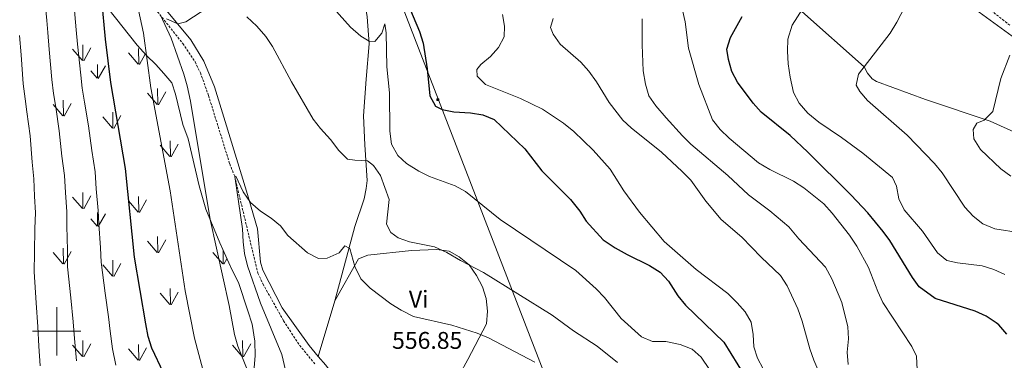
# Model space of a CAD drawing. Units: metres. Extents: x 613736 to 618240, y 4708148 to 4711192.
# Drawn here: x 614985 to 615393, y 4709488 to 4709629 of the extents above; entities that cross this region are included whole.
import ezdxf
from ezdxf.enums import TextEntityAlignment as Align

# ---------------------------------------------------------------- set-up
doc = ezdxf.new("R2010")
doc.units = ezdxf.units.M
doc.header["$MEASUREMENT"] = 0
doc.linetypes.add('TRAZOSX2', pattern=[1.5, 1, -0.5])
for name, color, linetype, lineweight in [('Carátula', 7, 'Continuous', 5), ('Level 11', 142, 'TRAZOSX2', 13), ('Level 21', 19, 'Continuous', 0), ('Level 32', 19, 'Continuous', 0), ('Level 35', 92, 'Continuous', 0), ('Level 36', 19, 'Continuous', 40), ('Level 37', 92, 'Continuous', 0), ('Level 4', 36, 'Continuous', 30), ('Level 41', 39, 'Continuous', 0), ('Level 5', 36, 'Continuous', 0), ('Level 58', 92, 'Continuous', 0), ('Level 63', 7, 'Continuous', 0)]:
    doc.layers.add(name, color=color, linetype=linetype, lineweight=lineweight)
doc.styles.add('Arial', font='ARIAL.TTF', dxfattribs={"height": 0.2})

# ---------------------------------------------------------------- blocks, each defined once
blk = doc.blocks.new('5TME')
at = {"layer": 'Carátula', "color": 250, "linetype": 'Continuous', "lineweight": 5}
for p, q in [((3.7, 3.8), (-3.7, -3.8)), ((-3.7, 3.7), (3.8, -3.8))]:
    blk.add_line(p, q, dxfattribs=at)
at = {"layer": 'Carátula', "color": 250, "linetype": 'Continuous', "lineweight": 5, "flags": 128}
blk.add_lwpolyline([(-3.7, -3.8), (3.8, -3.8), (3.8, 3.7), (-3.7, 3.7), (-3.7, -3.8)], dxfattribs=at)

msp = doc.modelspace()

# ---------------------------------------------------------------- linework, layer by layer
at = {"layer": 'Level 11', "color": 142, "linetype": 'TRAZOSX2', "lineweight": 13}
msp.add_polyline3d([(615037.18, 4709638.47, 565.84), (615052.28, 4709619.44, 564.11), (615057.39, 4709611.77, 563.55), (615059.63, 4709607.25, 563.25), (615062.97, 4709597.85, 562.65), (615071.79, 4709569.44, 560.83), (615073.86, 4709564.26, 560), (615083.42, 4709524.14, 558.74), (615085.56, 4709519.64, 558.38), (615094.15, 4709504.29, 557.08), (615100.79, 4709494.18, 556.18), (615107.09, 4709486.45, 555.4)], dxfattribs=at)
at = {"layer": 'Level 21', "color": 19, "linetype": 'TRAZOSX2', "lineweight": 0}
msp.add_polyline3d([(615395.44, 4709627.01, 614.15), (615379.34, 4709639.59, 612.33), (615362.66, 4709653.53, 611.17), (615350.56, 4709662.31, 610.01), (615327.55, 4709677.58, 607.68), (615308.18, 4709689.68, 604.64), (615272.39, 4709712.54, 601.41), (615263.57, 4709718.88, 600.58), (615259.35, 4709722.82, 599.85), (615255.13, 4709727.12, 599.12), (615247.94, 4709736.64, 597.53), (615228.82, 4709757.44, 597.24), (615227.15, 4709760.87, 597.09), (615226.21, 4709763.58, 596.95), (615225.61, 4709768.29, 596.8), (615224.41, 4709788.25, 596.52), (615224.24, 4709790.34, 596.52)], dxfattribs=at)
at = {"layer": 'Level 32', "color": 6, "linetype": 'Continuous', "lineweight": 0, "ltscale": 0.5}
msp.add_polyline3d([(614615.2, 4710800.78, 784.24), (614648.02, 4710781.98, 778.94), (614725.88, 4710642.06, 731.69), (614810.5, 4710492.12, 680.48), (614897.92, 4710270.12, 627.46), (614974.52, 4710067.61, 595.9), (615034.61, 4709913.53, 592.56), (615093.46, 4709764.12, 579.35), (615158.46, 4709596, 575.49), (615207.82, 4709468.4, 556.9), (615251.65, 4709356.91, 546.8), (615297.35, 4709239.31, 555.03), (615394.82, 4708999.62, 534.76), (615449.91, 4708844.76, 519.17), (615514.29, 4708685.01, 517.95), (615561.01, 4708572.06, 501.68)], dxfattribs=at)
at = {"layer": 'Level 35', "color": 92, "linetype": 'Continuous', "lineweight": 0, "ltscale": 0.5}
for points in [[(614981.57, 4709788.69, 582.01), (614987.42, 4709773.78, 582.01), (614988.57, 4709768.35, 582.01), (614990.27, 4709762.93, 581.58), (614992.59, 4709751.53, 581.58), (614993.75, 4709745.02, 581.58), (614994.38, 4709737.95, 581.58), (614998.94, 4709721.14, 581.58), (615001.2, 4709714.64, 581.58), (615002.34, 4709709.79, 581.14), (615003.49, 4709704.88, 581.14), (615005.82, 4709692.94, 580.27), (615006.43, 4709686.96, 580.27), (615007.32, 4709682.04, 579.98), (615010.8, 4709663.62, 577.83), (615011.88, 4709657.06, 577.33), (615015.67, 4709643.54, 576.35), (615017.86, 4709639.07, 576), (615021.2, 4709634.03, 575.19), (615033.38, 4709618.74, 572)], [(615033.38, 4709618.74, 572), (615037.24, 4709614.43, 571.56), (615041.1, 4709610.67, 570.7), (615044.38, 4709606.92, 570.26), (615047.72, 4709603.13, 570.26), (615049.26, 4709598.38, 570.26), (615052.28, 4709585.78, 570.26), (615054.53, 4709579.82, 570.26), (615059.12, 4709560.3, 570.26), (615061.9, 4709550.69, 569.83), (615067.63, 4709536.65, 569.45), (615072.6, 4709525.63, 569.39), (615075.38, 4709520.23, 569.39), (615079.28, 4709508.48, 568.08), (615081.04, 4709502.89, 568.08), (615082.21, 4709495.83, 568.08), (615082.28, 4709489.84, 568.52), (615081.82, 4709483.31, 568.52)]]:
    msp.add_polyline3d(points, dxfattribs=at)
at = {"layer": 'Level 36', "color": 92, "linetype": 'Continuous', "lineweight": 0}
for points in [[(615004.22, 4709913.03, 583.75), (615008.62, 4709894.22, 581.86), (615015.41, 4709873.08, 580.41), (615023.1, 4709852.5, 579.1), (615031.45, 4709837.01, 577.8), (615050.18, 4709803.14, 576.2), (615071.45, 4709769.12, 575.19), (615088.52, 4709737.23, 574.32), (615109.27, 4709701.22, 573.16), (615113.56, 4709691.11, 572.87), (615114.99, 4709678.62, 572.58), (615120.42, 4709664.36, 572.29), (615126.84, 4709643.22, 571.27), (615128.81, 4709630.54, 570.69), (615129.68, 4709619.31, 569.82), (615128.4, 4709604.6, 567.5), (615127.32, 4709589.36, 565.76), (615127.83, 4709577.4, 564.74), (615128.74, 4709562.53, 564.16), (615128.41, 4709559.26, 563.58), (615127.56, 4709554.9, 562.57), (615123.71, 4709543.43, 560.97), (615115.38, 4709512.68, 558.5)], [(615405.69, 4709578.9, 616.82), (615387.27, 4709587.2, 615.38), (615360.5, 4709596.12, 612.33), (615340.1, 4709603.67, 610.3), (615338.27, 4709604.74, 609.86), (615336.43, 4709607.07, 609.57), (615334.95, 4709609.77, 609.28), (615309.1, 4709632.67, 604.2), (615288.61, 4709646.93, 601.01), (615266.11, 4709662.8, 599.13), (615251.09, 4709675.49, 597.97), (615248.14, 4709679.26, 597.97), (615238.35, 4709694.01, 598.26), (615237.4, 4709697.45, 598.4), (615237.9, 4709715.59, 598.4), (615238.53, 4709723.4, 598.11), (615239.95, 4709726.13, 598.11), (615241.76, 4709726.7, 598.26), (615249.37, 4709726.61, 598.55), (615251.56, 4709725.55, 598.55), (615255.07, 4709720.7, 598.98), (615260.95, 4709714.6, 599.42), (615277.03, 4709704.46, 600.87), (615290.92, 4709695.2, 602.32)], [(615290.92, 4709695.2, 602.32), (615327.3, 4709671.52, 607.1), (615369.01, 4709642.47, 611.17), (615401.03, 4709619.1, 615.38)], [(615108.41, 4709489.56, 556.04), (615104.72, 4709494.05, 556.47), (615093.47, 4709509.69, 557.05), (615085.48, 4709525.37, 559.08), (615084.54, 4709528.62, 559.37), (615083.28, 4709542.57, 559.95), (615078.74, 4709558.12, 560.24), (615069.86, 4709587.02, 562.42), (615065.51, 4709601.48, 563.14), (615061.03, 4709612.12, 563.87), (615055.66, 4709620.94, 564.45), (615043.51, 4709635.67, 566.19)], [(615115.38, 4709512.68, 558.5), (615125.14, 4709530.03, 560.97), (615129.11, 4709531.53, 561.55), (615147.22, 4709533.56, 564.02), (615157.56, 4709533.87, 564.02), (615162.83, 4709533.21, 564.45), (615167.02, 4709530.9, 564.45), (615171.06, 4709527.5, 564.31), (615174.19, 4709523.19, 563.73), (615176.61, 4709518.5, 562.71), (615178.12, 4709513.63, 562.42), (615178.72, 4709508.38, 561.99), (615178.25, 4709503.11, 561.26), (615170.63, 4709488.33, 559.52), (615160.16, 4709469.16, 554.15)], [(615115.38, 4709512.68, 558.5), (615108.41, 4709489.56, 556.04)], [(615153.27, 4709454.56, 553.28), (615141.98, 4709458.42, 553.86), (615130.1, 4709465.52, 554.88), (615117.62, 4709477.89, 555.75), (615111.72, 4709485.98, 556.04), (615108.41, 4709489.56, 556.04)]]:
    msp.add_polyline3d(points, dxfattribs=at)
at = {"layer": 'Level 4', "color": 36, "linetype": 'Continuous', "lineweight": 30}
for points in [[(615044.28, 4709482.81, 575), (615039.4, 4709493, 575), (615037.93, 4709497.78, 575), (615036.92, 4709503.1, 575), (615032.27, 4709530.7, 575), (615028.56, 4709567.52, 575), (615022.45, 4709603.18, 575), (615020.3, 4709621.28, 575), (615018.76, 4709637.75, 575), (615018.73, 4709648.1, 575), (615019.22, 4709660.93, 575), (615018.51, 4709682.91, 575), (615014.29, 4709717.56, 575), (615005.37, 4709774.28, 575), (615002.96, 4709783.05, 575), (615000.58, 4709788.32, 575), (615001.33, 4709788.33, 575), (615003.43, 4709786.72, 575)], [(615144.22, 4709639.61, 575), (615150.56, 4709624.36, 575), (615152.05, 4709619.58, 575), (615153.68, 4709608.88, 575), (615154.74, 4709597.66, 575), (615157.17, 4709593.38, 575), (615159.86, 4709592.08, 575), (615164.77, 4709591.1, 575), (615171.62, 4709590.59, 575), (615176.83, 4709589.76, 575), (615181.46, 4709587.82, 575), (615194.23, 4709575.71, 575), (615201.33, 4709566.59, 575), (615213.14, 4709554.7, 575), (615216.98, 4709549.84, 575), (615219.68, 4709545.63, 575), (615226.78, 4709537.93, 575), (615231.73, 4709534.57, 575), (615236.66, 4709531.81, 575), (615245.93, 4709527.32, 575), (615250.42, 4709524.55, 575), (615253.75, 4709520.82, 575), (615257.67, 4709514.68, 575), (615260.88, 4709510.84, 575), (615276.82, 4709495.41, 575), (615285.46, 4709481.41, 575)], [(615394.12, 4709498.8, 600), (615390.92, 4709502.64, 600), (615389.82, 4709503.55, 600), (615385.61, 4709506.32, 600), (615381.05, 4709508.32, 600), (615364.49, 4709513.61, 600), (615357.75, 4709518.43, 600), (615355.06, 4709522.28, 600), (615345.63, 4709537.6, 600), (615342.85, 4709541.47, 600), (615336.49, 4709549.18, 600), (615329.64, 4709556.49, 600), (615311.67, 4709574.37, 600), (615304.23, 4709581.22, 600), (615292.27, 4709590.98, 600), (615288.92, 4709594.7, 600), (615282.39, 4709603.34, 600), (615280.15, 4709607.81, 600), (615278.68, 4709612.77, 600), (615278.04, 4709617.14, 600), (615279.53, 4709621.92, 600), (615284.45, 4709630.63, 600)]]:
    msp.add_polyline3d(points, dxfattribs=at)
at = {"layer": 'Level 5', "color": 36, "linetype": 'Continuous', "lineweight": 0}
for points in [[(615061.31, 4709481.55, 570), (615057.13, 4709497.13, 570), (615053.32, 4709516.77, 570), (615047, 4709558.33, 570), (615038.98, 4709601.02, 570), (615035.96, 4709623.71, 570), (615031.44, 4709644.9, 570)], [(615313.73, 4709640.64, 605), (615305.07, 4709627.06, 605), (615303.36, 4709621.27, 605), (615303.2, 4709616.27, 605), (615303.44, 4709611, 605), (615304.26, 4709605.49, 605), (615305.71, 4709599.09, 605), (615308.08, 4709594.69, 605), (615311.67, 4709590.53, 605), (615316.13, 4709586.76, 605), (615325.55, 4709580.39, 605)], [(615258.55, 4709638.27, 595), (615260.78, 4709628.48, 595), (615262.06, 4709617.55, 595), (615266.41, 4709602.35, 595), (615272.13, 4709587.76, 595), (615275.3, 4709583.79, 595), (615279.05, 4709580.12, 595), (615291.21, 4709569.87, 595), (615295.85, 4709567.1, 595), (615305.72, 4709562.32, 595), (615309.91, 4709559.55, 595), (615318.31, 4709552.82, 595), (615321.78, 4709548.99, 595), (615328.98, 4709539.92, 595), (615331.98, 4709535.36, 595), (615336.76, 4709526.45, 595), (615340.62, 4709516.5, 595), (615342.73, 4709511.96, 595), (615354.84, 4709493.69, 595), (615356.7, 4709489.65, 595), (615357.07, 4709481.23, 595)], [(615399.82, 4709540.83, 610), (615389.15, 4709542.46, 610), (615384.21, 4709544.64, 610), (615380.28, 4709547.72, 610), (615376.81, 4709551.54, 610), (615367.3, 4709565.73, 610), (615364.11, 4709569.59, 610), (615352.9, 4709581.34, 610), (615336.4, 4709595.72, 610), (615333.14, 4709599.52, 610), (615331.7, 4709602.17, 610), (615332.61, 4709606.64, 610), (615345.77, 4709623.74, 610), (615348.61, 4709628.3, 610), (615353.4, 4709637.72, 610)], [(615008.22, 4709487.69, 585), (615007.32, 4709496.94, 585), (615006.82, 4709503.9, 585), (615005.82, 4709513.82, 585), (615004.52, 4709526.71, 585), (615004.46, 4709533.69, 585), (615004.21, 4709543.64, 585), (615004.18, 4709549.63, 585), (615003.61, 4709557.6, 585), (615003.23, 4709564.68, 585), (615002.18, 4709572.6, 585), (615001.07, 4709583.17, 585), (614999.58, 4709593.05, 585), (614998.72, 4709598.7, 585), (614998.03, 4709604.47, 585), (614996.91, 4709616.95, 585), (614996.29, 4709623.93, 585), (614995.84, 4709628.91, 585), (614995.31, 4709634.81, 585)], [(615007.04, 4709636.28, 580), (615008.06, 4709625.09, 580), (615008.6, 4709619.12, 580), (615009.95, 4709606.31, 580), (615010.59, 4709600.94, 580), (615011.54, 4709595.07, 580), (615013.12, 4709585.2, 580), (615014.52, 4709574.98, 580), (615015.89, 4709566.1, 580), (615016.43, 4709559.07, 580), (615017.22, 4709550.11, 580), (615017.49, 4709544.63, 580), (615018.11, 4709534.68, 580), (615018.39, 4709528.7, 580), (615020.12, 4709515.85, 580), (615021.45, 4709505.96, 580), (615022.12, 4709500.02, 580)], [(615062.64, 4709634.3, 565), (615053.57, 4709628.39, 565), (615050.31, 4709627.54, 565), (615045.53, 4709629.63, 565)], [(615114.88, 4709634.11, 570), (615121.94, 4709626.18, 570), (615126.15, 4709622.51, 570), (615129.67, 4709620.4, 570), (615132.05, 4709620.21, 570), (615134.9, 4709623.66, 570), (615136.12, 4709627.54, 570), (615136.68, 4709623.9, 570), (615136.93, 4709609.72, 570), (615138.11, 4709598.98, 570), (615138.15, 4709583.06, 570), (615138.9, 4709577.66, 570), (615141.47, 4709572.93, 570), (615145.14, 4709569.56, 570), (615150.24, 4709566.39, 570), (615154.72, 4709564.18, 570), (615165.28, 4709560.4, 570), (615169.65, 4709557.97, 570), (615183.92, 4709546.39, 570), (615215.36, 4709525.25, 570), (615223.81, 4709517.59, 570), (615227.24, 4709513.96, 570), (615234.18, 4709505.28, 570), (615242.57, 4709497.63, 570), (615247.22, 4709495.78, 570), (615252.71, 4709495.7, 570), (615258.66, 4709494.57, 570), (615263.62, 4709492.51, 570), (615267.35, 4709489.19, 570), (615274.3, 4709479.03, 570)], [(615042.99, 4709631.14, 565), (615047.48, 4709621.58, 565), (615052.8, 4709606.69, 565), (615054.17, 4709601.88, 565), (615055.48, 4709595.5, 565), (615063.73, 4709546.37, 565), (615071.6, 4709510.66, 565), (615073.82, 4709498.59, 565), (615075.12, 4709493.76, 565), (615083.55, 4709472.62, 565)], [(615232.61, 4709486.99, 565), (615224.21, 4709493.87, 565), (615214.42, 4709500.23, 565), (615205.55, 4709506.64, 565), (615177.04, 4709524.34, 565), (615167.47, 4709529.35, 565), (615161.92, 4709532.73, 565), (615156.74, 4709534.99, 565), (615146.35, 4709537.06, 565), (615141.65, 4709538.77, 565), (615138.58, 4709541.03, 565), (615136.83, 4709544.43, 565), (615137.97, 4709554.62, 565), (615134.36, 4709564.62, 565), (615131.48, 4709568.73, 565), (615129, 4709570.7, 565), (615123.73, 4709570.94, 565), (615120.6, 4709571.42, 565), (615117.07, 4709575.02, 565), (615113.59, 4709579.65, 565), (615109.47, 4709584.12, 565), (615106.36, 4709588.03, 565), (615097.38, 4709603.49, 565), (615089.56, 4709618.23, 565), (615086.7, 4709622.34, 565), (615083.01, 4709626.67, 565), (615078.9, 4709630.44, 565)], [(615222.58, 4709575.18, 580), (615214.52, 4709582.93, 580), (615210.32, 4709586.3, 580), (615201.48, 4709592.13, 580), (615192.36, 4709596.63, 580), (615177.93, 4709602.37, 580), (615174.42, 4709605.92, 580), (615174.24, 4709608.59, 580), (615176, 4709610.69, 580), (615179.97, 4709614.01, 580), (615183.31, 4709617.72, 580), (615185.62, 4709622.22, 580), (615185.76, 4709626.56, 580), (615184.92, 4709631.48, 580)], [(615205.92, 4709629.85, 585), (615204.93, 4709626.05, 585), (615205.93, 4709623.24, 585), (615208.82, 4709619.15, 585), (615217.51, 4709611.64, 585), (615220.82, 4709607.9, 585), (615223.91, 4709603.5, 585), (615229.15, 4709594.98, 585), (615234.87, 4709587.61, 585), (615238.27, 4709584.41, 585), (615250.96, 4709574.26, 585), (615259.52, 4709566.25, 585), (615263.05, 4709562.65, 585), (615269.25, 4709554.04, 585), (615275.7, 4709546.37, 585), (615284.21, 4709538.99, 585), (615292.26, 4709530.7, 585), (615300.23, 4709523.14, 585), (615303.1, 4709518.79, 585), (615307.43, 4709509.32, 585), (615309.33, 4709504.2, 585), (615312.48, 4709492.77, 585), (615314.16, 4709488.05, 585), (615320.68, 4709472.88, 585)], [(615328.3, 4709486.22, 590), (615327.94, 4709491.27, 590), (615328.49, 4709496.82, 590), (615328.26, 4709501.82, 590), (615325.76, 4709511.89, 590), (615321.63, 4709521.79, 590), (615318.89, 4709526.66, 590), (615307.91, 4709538.41, 590), (615303.81, 4709543.31, 590), (615295.88, 4709550, 590), (615287.03, 4709556.58, 590), (615278.37, 4709564.7, 590), (615263.15, 4709577.68, 590), (615259.59, 4709581.17, 590), (615252.89, 4709588.58, 590), (615248.55, 4709593.58, 590), (615245.68, 4709597.68, 590), (615244.28, 4709602.56, 590), (615243.32, 4709608.05, 590), (615242.88, 4709618.94, 590), (615242.91, 4709629.67, 590)], [(614984.52, 4709622.76, 590), (614985.21, 4709614.79, 590), (614986.12, 4709602.64, 590), (614986.85, 4709596.45, 590), (614987.62, 4709591.04, 590), (614989.01, 4709581.14, 590), (614989.83, 4709570.21, 590), (614990.57, 4709563.27, 590), (614990.79, 4709556.13, 590), (614991.14, 4709549.15, 590), (614990.94, 4709542.66, 590), (614990.8, 4709532.7, 590), (614990.65, 4709524.72, 590), (614991.52, 4709511.78, 590), (614992.18, 4709501.84, 590), (614992.52, 4709493.86, 590), (614993.15, 4709485.64, 590)], [(615395.8, 4709564.37, 615), (615391.72, 4709567.38, 615), (615383.21, 4709575.39, 615), (615380.55, 4709579.89, 615), (615380.28, 4709583.75, 615), (615381.81, 4709586.3, 615), (615384.84, 4709587.67, 615), (615388.38, 4709591.21, 615), (615391.76, 4709604.91, 615), (615395.43, 4709614.54, 615)], [(615325.55, 4709580.39, 605), (615334.4, 4709573.88, 605), (615346.78, 4709563.86, 605), (615348.38, 4709560.16, 605), (615349.41, 4709554.9, 605), (615351.58, 4709550.4, 605), (615359.23, 4709541.58, 605), (615365.43, 4709532.59, 605), (615369.26, 4709529.36, 605), (615373.73, 4709528.46, 605), (615383.99, 4709527.17, 605), (615388.84, 4709525.67, 605), (615393.4, 4709523.59, 605)], [(615293.12, 4709484.35, 580), (615290.69, 4709488.78, 580), (615289.17, 4709493.54, 580), (615288.94, 4709498.71, 580), (615288.13, 4709503.75, 580), (615285.56, 4709508.03, 580), (615282.27, 4709511.8, 580), (615278.48, 4709515.67, 580), (615265.28, 4709525.61, 580), (615252.07, 4709537.19, 580), (615241.76, 4709549.36, 580), (615235.32, 4709558.23, 580), (615229.57, 4709567.22, 580), (615222.58, 4709575.18, 580)], [(615095.91, 4709479.74, 560), (615093.42, 4709490.34, 560), (615084.6, 4709511.65, 560), (615079.21, 4709527.18, 560), (615077.96, 4709532.22, 560), (615077.32, 4709537.18, 560), (615077.1, 4709542.46, 560), (615073.86, 4709564.26, 560), (615074.3, 4709564.41, 560), (615077.29, 4709557.86, 560), (615080.37, 4709553.37, 560), (615084.54, 4709549.86, 560), (615088.93, 4709546.91, 560), (615092.79, 4709543.73, 560), (615095.94, 4709539.77, 560), (615104.11, 4709532.54, 560), (615108.57, 4709530.26, 560), (615112.16, 4709530.4, 560), (615117.18, 4709532.55, 560), (615119.52, 4709535.4, 560), (615121.62, 4709534.38, 560), (615123.64, 4709526.83, 560), (615126.23, 4709521.81, 560), (615129.99, 4709517.85, 560), (615138.68, 4709511.42, 560), (615142.9, 4709508.72, 560), (615147.96, 4709506.18, 560), (615163.9, 4709502.51, 560), (615174.49, 4709499.22, 560), (615179.1, 4709497.29, 560), (615198.39, 4709487.11, 560)], [(615022.12, 4709500.02, 580), (615023.08, 4709492.74, 580), (615024.46, 4709485.92, 580)]]:
    msp.add_polyline3d(points, dxfattribs=at)
at = {"layer": 'Level 58', "color": 92, "linetype": 'Continuous', "lineweight": 0}
for points in [[(615010.65, 4709612.39), (615006.6, 4709617.12)], [(615010.88, 4709612.36), (615010.79, 4709618.94)], [(615011.19, 4709612.26), (615014.16, 4709617.56)], [(615034.02, 4709610.82), (615033.93, 4709617.39)], [(615033.8, 4709610.85), (615029.75, 4709615.58)], [(615034.34, 4709610.72), (615036.74, 4709614.99)], [(615016.72, 4709605.02), (615014.16, 4709608.02)], [(615016.95, 4709604.98), (615016.86, 4709610.72)], [(615017.26, 4709604.88), (615020.23, 4709610.18)], [(615041.97, 4709594.11), (615041.85, 4709600.7)], [(615002.78, 4709589.35), (615002.66, 4709595.94)], [(615041.71, 4709594.14), (615037.66, 4709598.87)], [(615042.25, 4709594.01), (615045.22, 4709599.31)], [(615002.52, 4709589.38), (614998.47, 4709594.11)], [(615003.06, 4709589.25), (615006.03, 4709594.55)], [(615023.13, 4709584.33), (615019.08, 4709589.05)], [(615023.35, 4709584.29), (615023.26, 4709590.87)], [(615023.67, 4709584.19), (615026.64, 4709589.49)], [(615046.92, 4709572.54), (615042.87, 4709577.27)], [(615047.16, 4709572.51), (615047.05, 4709579.1)], [(615047.46, 4709572.41), (615050.43, 4709577.71)], [(615010.65, 4709550.98), (615006.6, 4709555.71)], [(615010.88, 4709550.94), (615010.79, 4709557.53)], [(615011.19, 4709550.85), (615014.16, 4709556.15)], [(615034.02, 4709549.4), (615033.93, 4709555.98)], [(615033.8, 4709549.44), (615029.75, 4709554.16)], [(615034.34, 4709549.3), (615037.31, 4709554.6)], [(615016.72, 4709543.6), (615014.16, 4709546.6)], [(615016.95, 4709543.56), (615016.86, 4709549.3)], [(615017.26, 4709543.47), (615020.23, 4709548.76)], [(615041.97, 4709532.7), (615041.85, 4709539.28)], [(615002.78, 4709527.93), (615002.66, 4709534.52)], [(615041.71, 4709532.73), (615037.66, 4709537.45)], [(615042.25, 4709532.59), (615045.22, 4709537.89)], [(615002.52, 4709527.96), (614998.47, 4709532.69)], [(615003.06, 4709527.83), (615006.03, 4709533.13)], [(615068.86, 4709527.96), (615064.81, 4709532.69)], [(615069.12, 4709527.93), (615069.02, 4709533.58)], [(615023.13, 4709522.91), (615019.08, 4709527.63)], [(615023.35, 4709522.87), (615023.26, 4709529.46)], [(615023.67, 4709522.77), (615026.64, 4709528.08)], [(615069.4, 4709527.83), (615070.62, 4709530.02)], [(615046.92, 4709511.13), (615042.87, 4709515.85)], [(615047.16, 4709511.1), (615047.05, 4709517.68)], [(615047.46, 4709510.99), (615050.43, 4709516.29)], [(615010.65, 4709489.56), (615006.6, 4709494.29)], [(615010.88, 4709489.53), (615010.79, 4709496.11)], [(615011.19, 4709489.43), (615014.16, 4709494.73)], [(615034.02, 4709487.99), (615033.93, 4709494.56)], [(615076.99, 4709489.56), (615072.94, 4709494.29)], [(615077.22, 4709489.53), (615077.13, 4709496.11)], [(615077.53, 4709489.43), (615080.5, 4709494.73)], [(615033.8, 4709488.02), (615029.75, 4709492.75)], [(615034.34, 4709487.89), (615037.31, 4709493.18)]]:
    msp.add_lwpolyline(points, dxfattribs=at)
at = {"layer": 'Level 63', "linetype": 'Continuous', "lineweight": 0}
for points in [[(615000.01, 4709490), (615000.01, 4709510)], [(614990.01, 4709500), (615010.01, 4709500)]]:
    msp.add_lwpolyline(points, dxfattribs=at)

# ---------------------------------------------------------------- block references
at = {"layer": 'Level 32', "color": 19, "linetype": 'Continuous', "lineweight": 0, "xscale": 0.09999983015004542, "yscale": 0.09999983015004542}
msp.add_blockref('5TME', (615158.11, 4709596.11, 575.45), dxfattribs=at)

# ---------------------------------------------------------------- texts
at = {"layer": 'Level 37', "color": 92, "linetype": 'Continuous', "lineweight": 0, "style": 'Arial'}
msp.add_text('Vi', height=7, dxfattribs=at).set_placement((615150.15, 4709513.32, 560.95), align=Align.MIDDLE_CENTER)
at = {"layer": 'Level 41', "color": 19, "linetype": 'Continuous', "lineweight": 0, "style": 'Arial'}
msp.add_text('556.85', height=7, dxfattribs=at).set_placement((615139.14, 4709490.51, 556.85), align=Align.BOTTOM_LEFT)

doc.saveas('drawing.dxf')
